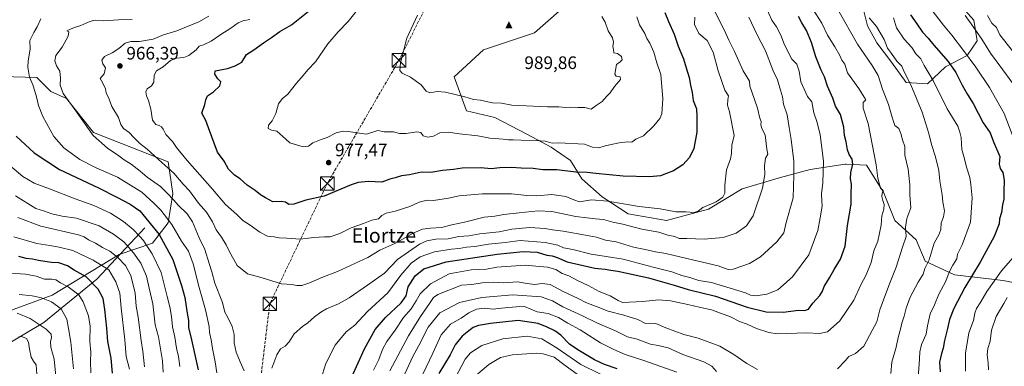
# Model space of a CAD drawing. Units: metres. Extents: x 654893 to 658350, y 4744055 to 4746446.
# Drawn here: x 656852 to 657398, y 4745069 to 4745260 of the extents above; entities that cross this region are included whole.
import ezdxf
from ezdxf.enums import TextEntityAlignment as Align

# ---------------------------------------------------------------- set-up
doc = ezdxf.new("R2010")
doc.units = ezdxf.units.M
doc.header["$MEASUREMENT"] = 0
doc.linetypes.add('DGN Style 3', pattern=[2.307223, 1.648017, -0.659207])
for name, color, linetype, lineweight in [('Arbolado forestal CxS', 92, 'Continuous', 0), ('Cima', 7, 'Continuous', 0), ('Conducción de hidrocarburos lineal', 6, 'DGN Style 3', 0), ('Corriente artificial oculto Cxs', 21, 'Continuous', 13), ('Corriente natural lineal', 142, 'Continuous', 13), ('Cota de cima', 7, 'Continuous', 0), ('Curva de nivel maestra', 30, 'Continuous', 30), ('Curva de nivel normal', 30, 'Continuous', 0), ('Matorral CxS', 135, 'Continuous', 0), ('Punto de cota en terreno', 7, 'Continuous', 0), ('Rótulo de punto de cota en terreno', 7, 'Continuous', 0), ('Suelo desnudo CxS', 253, 'Continuous', 0), ('Texto cartográfico', 7, 'Continuous', 0), ('Torre de tendido puntual', 7, 'Continuous', 0)]:
    doc.layers.add(name, color=color, linetype=linetype, lineweight=lineweight)
doc.styles.add('Style-Arial', font='txt')

# ---------------------------------------------------------------- blocks, each defined once
blk = doc.blocks.new('5CIMA')
at = {"layer": 'Matorral CxS', "color": 51, "linetype": 'Continuous', "lineweight": 0}
blk.add_solid([(-0.205, -0.136), (0, 0.273), (0.205, -0.136)], dxfattribs=at)
blk = doc.blocks.new('5PATER')
at = {"layer": 'Suelo desnudo CxS', "linetype": 'Continuous', "lineweight": 0}
h = blk.add_hatch(color=51, dxfattribs=at)
edge = h.paths.add_edge_path()
edge.add_ellipse((0, 0), major_axis=(-0.11, -0.111), ratio=0.999422, start_angle=0, end_angle=360)
blk = doc.blocks.new('5TTEND')
at = {"layer": 'Corriente artificial oculto Cxs', "color": 7, "linetype": 'Continuous', "lineweight": 0}
for p, q in [((-0.375, 0.3754), (0.375, -0.3746)), ((0.372, 0.3784), (-0.372, -0.3776))]:
    blk.add_line(p, q, dxfattribs=at)
at = {"layer": 'Corriente artificial oculto Cxs', "color": 7, "linetype": 'Continuous', "lineweight": 0, "flags": 128}
blk.add_lwpolyline([(-0.375, -0.3746), (0.375, -0.3746), (0.375, 0.3754), (-0.375, 0.3754), (-0.372, -0.3776)], dxfattribs=at)

msp = doc.modelspace()

# ---------------------------------------------------------------- linework, layer by layer
at = {"layer": 'Arbolado forestal CxS', "color": 92, "linetype": 'Continuous', "lineweight": 0}
for points in [[(657371.5509, 4745270.8225, 914.1934), (657380.9527, 4745260.1665, 913.3162), (657382.8326, 4745248.8851, 915.9727), (657377.1913, 4745240.7361, 919.8595), (657365.2823, 4745234.4683, 925.8952), (657355.2535, 4745225.0667, 931.3702), (657343.3436, 4745225.6937, 935.7157), (657335.1959, 4745236.9767, 935.632), (657327.0481, 4745247.6315, 936.0603), (657322.0335, 4745257.0333, 935.5735), (657319.8447, 4745265.1721, 934.524)], [(657319.8447, 4745265.1721, 934.524), (657322.0335, 4745257.0333, 935.5735), (657327.0481, 4745247.6315, 936.0603), (657335.1959, 4745236.9767, 935.632), (657343.3436, 4745225.6937, 935.7157), (657355.2535, 4745225.0667, 931.3702), (657365.2823, 4745234.4683, 925.8952), (657377.1913, 4745240.7361, 919.8595), (657382.8326, 4745248.8851, 915.9727), (657380.9527, 4745260.1665, 913.3162), (657371.5509, 4745270.8225, 914.1934)], [(657371.5509, 4745270.8225, 914.1934), (657380.9527, 4745260.1665, 913.3162), (657382.8326, 4745248.8851, 915.9727), (657377.1913, 4745240.7361, 919.8595), (657365.2823, 4745234.4683, 925.8952), (657355.2535, 4745225.0667, 931.3702), (657343.3436, 4745225.6937, 935.7157), (657335.1959, 4745236.9767, 935.632), (657327.0481, 4745247.6315, 936.0603), (657322.0335, 4745257.0333, 935.5735), (657319.8447, 4745265.1721, 934.524)], [(657371.5509, 4745270.8225, 914.1934), (657380.9527, 4745260.1665, 913.3162), (657382.8326, 4745248.8851, 915.9727), (657377.1913, 4745240.7361, 919.8595), (657365.2823, 4745234.4683, 925.8952), (657355.2535, 4745225.0667, 931.3702), (657343.3436, 4745225.6937, 935.7157), (657335.1959, 4745236.9767, 935.632), (657327.0481, 4745247.6315, 936.0603), (657322.0335, 4745257.0333, 935.5735), (657319.8447, 4745265.1721, 934.524)], [(657150.9205, 4745265.1837, 987.6736), (657137.1303, 4745253.2753, 989.2336), (657108.9247, 4745243.8737, 988.8664), (657092.6277, 4745228.8303, 986.6429), (657099.5224, 4745210.0265, 983.6741), (657115.1921, 4745206.2665, 983.639), (657133.3685, 4745196.8645, 981.6895), (657146.5314, 4745189.9695, 979.5423), (657157.1871, 4745182.4475, 977.5546), (657163.4547, 4745172.4187, 974.1666), (657174.7365, 4745162.3907, 972.0061), (657189.1521, 4745152.9889, 968.2343), (657210.4637, 4745149.2277, 968.4233), (657233.6543, 4745155.4953, 969.9448), (657252.4584, 4745166.7769, 968.5043), (657273.7699, 4745173.0447, 962.409), (657290.0659, 4745177.4323, 957.5846), (657309.4965, 4745180.5661, 951.2015), (657310.0675, 4745180.5359, 951.0232), (657321.4053, 4745179.9391, 946.7978), (657330.8069, 4745164.8961, 944.5302), (657337.0747, 4745149.2263, 942.437), (657348.9843, 4745138.5705, 938.4555), (657353.9979, 4745126.6617, 935.6017), (657370.2947, 4745119.1397, 929.6067), (657397.2462, 4745116.0055, 918.9571), (657416.6767, 4745112.2445, 911.9781)], [(657416.6767, 4745112.2445, 911.9781), (657397.2462, 4745116.0055, 918.9571), (657370.2947, 4745119.1397, 929.6067), (657353.9979, 4745126.6617, 935.6017), (657348.9843, 4745138.5705, 938.4555), (657337.0747, 4745149.2263, 942.437), (657330.8069, 4745164.8961, 944.5302), (657321.4053, 4745179.9391, 946.7978), (657310.0675, 4745180.5359, 951.0232), (657309.4965, 4745180.5661, 951.2015), (657290.0659, 4745177.4323, 957.5846), (657273.7699, 4745173.0447, 962.409), (657252.4584, 4745166.7769, 968.5043), (657233.6543, 4745155.4953, 969.9448), (657210.4637, 4745149.2277, 968.4233), (657189.1521, 4745152.9889, 968.2343), (657174.7365, 4745162.3907, 972.0061), (657163.4547, 4745172.4187, 974.1666), (657157.1871, 4745182.4475, 977.5546), (657146.5314, 4745189.9695, 979.5423), (657133.3685, 4745196.8645, 981.6895), (657115.1921, 4745206.2665, 983.639), (657099.5224, 4745210.0265, 983.6741), (657092.6277, 4745228.8303, 986.6429), (657108.9247, 4745243.8737, 988.8664), (657137.1303, 4745253.2753, 989.2336), (657150.9205, 4745265.1837, 987.6736)], [(657150.9205, 4745265.1837, 987.6736), (657137.1303, 4745253.2753, 989.2336), (657108.9247, 4745243.8737, 988.8664), (657092.6277, 4745228.8303, 986.6429), (657099.5224, 4745210.0265, 983.6741), (657115.1921, 4745206.2665, 983.639), (657133.3685, 4745196.8645, 981.6895), (657146.5314, 4745189.9695, 979.5423), (657157.1871, 4745182.4475, 977.5546), (657163.4547, 4745172.4187, 974.1666), (657174.7365, 4745162.3907, 972.0061), (657189.1521, 4745152.9889, 968.2343), (657210.4637, 4745149.2277, 968.4233), (657233.6543, 4745155.4953, 969.9448), (657252.4584, 4745166.7769, 968.5043), (657273.7699, 4745173.0447, 962.409), (657290.0659, 4745177.4323, 957.5846), (657309.4965, 4745180.5661, 951.2015), (657310.0675, 4745180.5359, 951.0232), (657321.4053, 4745179.9391, 946.7978), (657330.8069, 4745164.8961, 944.5302), (657337.0747, 4745149.2263, 942.437), (657348.9843, 4745138.5705, 938.4555), (657353.9979, 4745126.6617, 935.6017), (657370.2947, 4745119.1397, 929.6067), (657397.2462, 4745116.0055, 918.9571), (657416.6767, 4745112.2445, 911.9781)], [(657150.9205, 4745265.1837, 987.6736), (657137.1303, 4745253.2753, 989.2336), (657108.9247, 4745243.8737, 988.8664), (657092.6277, 4745228.8303, 986.6429), (657099.5224, 4745210.0265, 983.6741), (657115.1921, 4745206.2665, 983.639), (657133.3685, 4745196.8645, 981.6895), (657146.5314, 4745189.9695, 979.5423), (657157.1871, 4745182.4475, 977.5546), (657163.4547, 4745172.4187, 974.1666), (657174.7365, 4745162.3907, 972.0061), (657189.1521, 4745152.9889, 968.2343), (657210.4637, 4745149.2277, 968.4233), (657233.6543, 4745155.4953, 969.9448), (657252.4584, 4745166.7769, 968.5043), (657273.7699, 4745173.0447, 962.409), (657290.0659, 4745177.4323, 957.5846), (657309.4965, 4745180.5661, 951.2015), (657310.0675, 4745180.5359, 951.0232), (657321.4053, 4745179.9391, 946.7978), (657330.8069, 4745164.8961, 944.5302), (657337.0747, 4745149.2263, 942.437), (657348.9843, 4745138.5705, 938.4555), (657353.9979, 4745126.6617, 935.6017), (657370.2947, 4745119.1397, 929.6067), (657397.2462, 4745116.0055, 918.9571), (657416.6767, 4745112.2445, 911.9781)], [(656827.3829, 4745092.3337, 903.5347), (656869.6895, 4745107.9529, 916.9996), (656906.7433, 4745130.4391, 936.2693), (656925.2191, 4745136.7007, 946.6073), (656933.9921, 4745147.9795, 954.0787), (656936.4984, 4745164.2711, 960.685), (656933.9926, 4745181.8157, 966.3186), (656892.6376, 4745198.1079, 959.8975), (656877.5989, 4745216.9055, 959.136), (656868.8273, 4745220.6655, 957.112), (656861.1915, 4745228.4955, 955.5899), (656828.7251, 4745229.4377, 947.3923)], [(656828.7251, 4745229.4377, 947.3923), (656861.1915, 4745228.4955, 955.5899), (656868.8273, 4745220.6655, 957.112), (656877.5989, 4745216.9055, 959.136), (656892.6376, 4745198.1079, 959.8975), (656933.9926, 4745181.8157, 966.3186), (656936.4984, 4745164.2711, 960.685), (656933.9921, 4745147.9795, 954.0787), (656925.2191, 4745136.7007, 946.6073), (656906.7433, 4745130.4391, 936.2693), (656869.6895, 4745107.9529, 916.9996), (656827.3829, 4745092.3337, 903.5347)], [(656828.7251, 4745229.4377, 947.3923), (656861.1915, 4745228.4955, 955.5899), (656868.8273, 4745220.6655, 957.112), (656877.5989, 4745216.9055, 959.136), (656892.6376, 4745198.1079, 959.8975), (656933.9926, 4745181.8157, 966.3186), (656936.4984, 4745164.2711, 960.685), (656933.9921, 4745147.9795, 954.0787), (656925.2191, 4745136.7007, 946.6073), (656906.7433, 4745130.4391, 936.2693), (656869.6895, 4745107.9529, 916.9996), (656827.3829, 4745092.3337, 903.5347)]]:
    msp.add_polyline3d(points, dxfattribs=at)
at = {"layer": 'Conducción de hidrocarburos lineal', "color": 6, "linetype": 'DGN Style 3', "lineweight": 0}
msp.add_polyline3d([(657629.9896, 4746431.0976, 1121.4801), (657614.88, 4746332.14, 1146.5102), (657601.08, 4746309.05, 1147.9876), (657578.96, 4746312.06, 1141.5403), (657504.3, 4746318.04, 1112.8109), (657459.22, 4746316.58, 1087.002), (657427.19, 4746259.99, 1076.8779), (657357.04, 4746197.2, 1065.2578), (657258.67, 4746061.09, 1076.9496), (657228.37, 4746042.94, 1066.1767), (657188.02, 4746015.87, 1048.7082), (657102.23, 4745883.89, 1020.1296), (657109.36, 4745829.02, 1007.8774), (657128.13, 4745773.01, 1000.9802), (657134.09, 4745761.89, 1000.5537), (657162.25, 4745611.96, 1003.6238), (657115.27, 4745484.9, 990.3293), (657108.21, 4745329.75, 983.2647), (657062.03, 4745238.04, 984.8212), (657022.24, 4745169.74, 976.3613), (656990.38, 4745103.12, 963.1376), (656959.13, 4744846.98, 959.6402)], dxfattribs=at)
at = {"layer": 'Corriente natural lineal', "color": 142, "linetype": 'Continuous', "lineweight": 13}
msp.add_polyline3d([(656921.0701, 4745145.2201, 947.9852), (656894.3801, 4745116.7201, 926.0435), (656864.9401, 4745092.8301, 911.3354), (656828.5901, 4745071.2201, 894.0631)], dxfattribs=at)
at = {"layer": 'Curva de nivel maestra', "color": 30, "linetype": 'Continuous', "lineweight": 30, "flags": 128}
for points, elevation in [([(657209.49, 4745264.5501), (657211.49, 4745259.6001), (657214.78, 4745252.5101), (657216.98, 4745245.8501), (657219.84, 4745238.8201), (657221.32, 4745233.7601), (657223.07, 4745228.4901), (657223.77, 4745224.1801), (657224.63, 4745220.1201), (657225.28, 4745215.7001), (657227.02, 4745211.0401), (657227.24, 4745206.8401), (657227.3, 4745198.1601), (657225.58, 4745189.1801), (657223.14, 4745184.1801), (657219.46, 4745180.1801), (657214.41, 4745176.7301), (657210.51, 4745175.3201), (657207.04, 4745173.9601), (657201.06, 4745173.3701), (657186.35, 4745173.8901), (657171.26, 4745175.2901), (657166.35, 4745175.9501), (657160.08, 4745176.0801), (657149.57, 4745177.3201), (657141.76, 4745177.3801), (657136.48, 4745177.9901), (657129.8, 4745178.2601), (657124.53, 4745178.6201), (657118.04, 4745178.4001), (657113.2, 4745177.9201), (657107.48, 4745178.4501), (657097.15, 4745178.2201), (657092.32, 4745177.5901), (657086.16, 4745176.9501), (657079.65, 4745175.9001), (657074.48, 4745176.0001), (657067.86, 4745174.6001), (657063.41, 4745174.1001), (657059.87, 4745172.9801), (657056.9, 4745172.2001), (657052.48, 4745170.5701), (657045.15, 4745170.9401), (657039.32, 4745170.3301), (657035.48, 4745169.0801), (657020.62, 4745162.7301), (657010.32, 4745160.5301), (657003.69, 4745158.3901), (657000.95, 4745158.2101), (656999.12, 4745159.3801), (656996.61, 4745159.8401), (656992.07, 4745159.6701), (656987.97, 4745161.8101), (656985.17, 4745163.4601), (656982.29, 4745165.8201), (656977.9, 4745168.9301), (656973.98, 4745172.3401), (656970.84, 4745174.4401), (656967.51, 4745177.7601), (656965, 4745182.0801), (656961.36, 4745187.0601), (656956.3, 4745200.6701), (656954.93, 4745204.6201), (656952.72, 4745208.7501), (656954.38, 4745213.4901), (656954.8, 4745216.2001), (656955.74, 4745218.3401), (656959.16, 4745220.6001), (656962.62, 4745223.9101), (656963.29, 4745226.0001), (656961.55, 4745227.6701), (656959.8, 4745230.3101), (656960.04, 4745232.1801), (656966.82, 4745233.5601), (656971.15, 4745235.0401), (656974.82, 4745237.0001), (656977.48, 4745241.3201), (656981.48, 4745243.7801), (656986.82, 4745247.7401), (656991.24, 4745250.6501), (656995.86, 4745253.9001), (657002.35, 4745257.6201), (657012.5, 4745265.8701)], 975), ([(657035.96, 4745062.6401), (657042.9, 4745078.1101), (657048.82, 4745088.8001), (657054.48, 4745095.5601), (657063.3, 4745103.6601), (657065.98, 4745107.5901), (657067.21, 4745112.5301), (657071.04, 4745118.6801), (657075.82, 4745122.5501), (657088.15, 4745126.3701), (657116.51, 4745130.7101), (657130.94, 4745132.1801), (657138.76, 4745131.8101), (657144.14, 4745130.1301), (657147.06, 4745129.7601), (657149.82, 4745128.8101), (657155.29, 4745126.3801), (657170.62, 4745122.8301), (657176.48, 4745122.3401), (657179.48, 4745121.6701), (657183.42, 4745121.1801), (657200.42, 4745117.5401), (657214.66, 4745113.4001), (657222.53, 4745110.9901), (657237.62, 4745107.3101), (657255.17, 4745101.2001), (657265.73, 4745098.7401), (657275.18, 4745098.4801), (657283.66, 4745099.5201), (657287.11, 4745099.4001), (657289.15, 4745100.1201), (657291.66, 4745103.4601), (657295.54, 4745107.6901), (657297.03, 4745110.1901), (657297.87, 4745112.8001), (657300.83, 4745117.4601), (657303.48, 4745122.1701), (657306.95, 4745127.8701), (657309.55, 4745135.1101), (657310.9, 4745146.5101), (657312.96, 4745158.4001), (657312.82, 4745164.0801), (657312.99, 4745169.4001), (657312.58, 4745172.3801), (657312.66, 4745175.8101), (657313.83, 4745180.5201), (657313.51, 4745183.1701), (657311.73, 4745185.9201), (657310.84, 4745188.4901), (657310.04, 4745192.7801), (657309.14, 4745196.3401), (657308.74, 4745200.9501), (657306.89, 4745208.0001), (657304.15, 4745212.6101), (657302.64, 4745217.0001), (657299.72, 4745223.7301), (657298.17, 4745228.8601), (657296.19, 4745232.5601), (657293.21, 4745239.9001), (657290.94, 4745247.9401), (657288.02, 4745254.5101), (657285.45, 4745258.8201), (657283.63, 4745262.3101)], 950), ([(657345.87, 4745263.2401), (657349.4, 4745258.2701), (657352.45, 4745253.6601), (657355.59, 4745250.3301), (657358.76, 4745246.3501), (657366.62, 4745237.4301), (657371.02, 4745231.2601), (657374.47, 4745224.1701), (657377.47, 4745219.0301), (657380.62, 4745214.1301), (657386.02, 4745203.3501), (657390.08, 4745197.8301), (657391.9, 4745192.9301), (657395.37, 4745184.6401), (657395.03, 4745180.3901), (657395.46, 4745178.1601), (657397.03, 4745175.9001), (657397.81, 4745171.5501), (657397.54, 4745165.0801), (657397.6, 4745161.0201), (657396.91, 4745157.8601), (657396.27, 4745153.7001), (657395.14, 4745150.1401), (657394.9, 4745147.4501), (657392.17, 4745140.4201), (657384.5, 4745126.1501), (657375.85, 4745112.2301), (657369.87, 4745100.4401), (657367.47, 4745094.4001), (657366.33, 4745089.5301), (657364.58, 4745082.8501), (657363.97, 4745078.5101), (657362.91, 4745075.5801), (657361.93, 4745070.7701), (657362.23, 4745065.4101)], 925), ([(656849.71, 4745196.0701), (656859.66, 4745186.6801), (656873.76, 4745177.4601), (656895.32, 4745167.3601), (656905.48, 4745162.2101), (656912.93, 4745158.3201), (656918.23, 4745154.5401), (656928.95, 4745141.5401), (656936.64, 4745127.6601), (656941.31, 4745113.3201), (656943.24, 4745106.6301), (656944.49, 4745097.8501), (656945.32, 4745093.8101), (656945.27, 4745090.0301), (656946.93, 4745083.1401), (656950.67, 4745066.5101)], 950), ([(656903.19, 4745064.6501), (656902.29, 4745073.0301), (656900.61, 4745082.2101), (656899.96, 4745089.5701), (656898.78, 4745099.9601), (656897.98, 4745106.0401), (656895.2, 4745111.3101), (656888.48, 4745118.0301), (656881.94, 4745121.6901), (656878.08, 4745124.1401), (656873.4, 4745125.7901), (656869.24, 4745126.0201), (656865.65, 4745126.6101), (656862.03, 4745127.0601), (656858.75, 4745127.7801), (656855.24, 4745128.2701), (656851.22, 4745129.2401)], 925), ([(657183.11, 4745067.1001), (657175.96, 4745069.4301), (657170.48, 4745072.0801), (657161.33, 4745077.6201), (657156.58, 4745080.6801), (657151.8, 4745085.7001), (657148.54, 4745088.1901), (657144.25, 4745090.1701), (657139.26, 4745092.2901), (657128.15, 4745093.9601), (657112.82, 4745092.2901), (657106.15, 4745091.0801), (657103.15, 4745090.0001), (657100.82, 4745088.1001), (657097.08, 4745085.2401), (657093.24, 4745080.4501), (657090.35, 4745074.8501), (657084.07, 4745064.4201)], 925)]:
    msp.add_lwpolyline(points, dxfattribs=dict(at, elevation=elevation))
at = {"layer": 'Curva de nivel normal', "color": 30, "linetype": 'Continuous', "lineweight": 0, "flags": 128}
for points, elevation in [([(657237.16, 4745265.34), (657242.55, 4745254.58), (657244.99, 4745249.23), (657248.24, 4745242.82), (657252.97, 4745232.16), (657256.45, 4745226.55), (657256.71, 4745223.74), (657257.86, 4745220.56), (657260.88, 4745211.57), (657262.3, 4745206), (657262.89, 4745204.04), (657262.76, 4745202.18), (657263.37, 4745200.18), (657265.1, 4745196.66), (657266.1, 4745188.75), (657266.6, 4745185.99), (657265.3, 4745183.76), (657264.82, 4745179.51), (657265.07, 4745174.76), (657263.67, 4745167.18), (657258.43, 4745151.9), (657254.75, 4745146.32), (657249.06, 4745142.25), (657241.8, 4745139.88), (657231.3, 4745139.02), (657221.78, 4745139.38), (657217.44, 4745139.38), (657215.03, 4745140.32), (657211.2, 4745141.17), (657206.14, 4745142.86), (657196.72, 4745144.55), (657186.16, 4745147.19), (657180.66, 4745148.36), (657175.48, 4745149.78), (657170.97, 4745150.12), (657166.17, 4745150.81), (657160.18, 4745151.55), (657146.8, 4745154.18), (657139.25, 4745154.7), (657128.71, 4745153.6), (657120.18, 4745152.58), (657115.2, 4745151.75), (657109.3, 4745151.15), (657098.44, 4745148.35), (657091.28, 4745146.84), (657085.65, 4745145.32), (657079.61, 4745144.96), (657075.15, 4745144.38), (657069.82, 4745142.19), (657059.82, 4745136.58), (657051.36, 4745132.77), (657044.69, 4745128.71), (657027.85, 4745120.97), (657019.15, 4745117.73), (657011.97, 4745114.52), (657008.1, 4745113.26), (657005.3, 4745113.3), (657002.66, 4745113.85), (656996.88, 4745114.24), (656986.14, 4745117.5), (656977.96, 4745119.65), (656972.29, 4745124.32), (656967.76, 4745132.19), (656966.19, 4745135.73), (656963.61, 4745140.07), (656960.66, 4745144.17), (656958.66, 4745148.46), (656955.28, 4745153.82), (656950.82, 4745158.94), (656945.78, 4745165.7), (656942.36, 4745169.32), (656937.14, 4745175.57), (656930.49, 4745181.31), (656922.39, 4745188.71), (656918.32, 4745192), (656914.91, 4745195.33), (656912.42, 4745198.08), (656909.19, 4745200.18), (656907.76, 4745202.43), (656906.39, 4745206.34), (656902.79, 4745212.41), (656901.18, 4745216.52), (656899.66, 4745219.95), (656899.27, 4745222.28), (656897.75, 4745225.44), (656896.32, 4745228.02), (656898.57, 4745230.51), (656899.24, 4745233.85), (656897.81, 4745236.14), (656897.22, 4745238.03), (656898.74, 4745240.12), (656902.9, 4745242.1), (656906.7, 4745244.49), (656910.12, 4745247.59), (656913.33, 4745248.49), (656918.04, 4745248.48), (656925.72, 4745249.81), (656931.38, 4745252.2), (656938.82, 4745254.43), (656951.02, 4745259.39), (656956.5, 4745262.51)], 965), ([(657040.97, 4745268.51), (657033.84, 4745259.51), (657028.32, 4745253.85), (657022.65, 4745247.08), (657015.8, 4745237.21), (657011.48, 4745232.7), (657008.85, 4745229.61), (657005.1, 4745225.43), (657000.41, 4745219.26), (656997.29, 4745216.58), (656995.28, 4745213.84), (656993.74, 4745208.57), (656991.63, 4745204.51), (656989.57, 4745202.16), (656989.48, 4745200.29), (656991.34, 4745199.4), (656994.24, 4745198.78), (656999.34, 4745194.32), (657001.54, 4745192.22), (657008.95, 4745190.03), (657011.77, 4745190.43), (657014.29, 4745192.23), (657018.84, 4745194.13), (657022.19, 4745195.23), (657027.12, 4745197.87), (657031.15, 4745198.83), (657033.93, 4745198.64), (657044.03, 4745197.06), (657050.28, 4745199.14), (657053.79, 4745198.48), (657059.04, 4745198.4), (657062.34, 4745197.52), (657066.01, 4745197.4), (657071.99, 4745198.47), (657074.17, 4745197.94), (657075.4, 4745196.25), (657078.1, 4745195.37), (657081.2, 4745195.97), (657084.76, 4745197.8), (657089.4, 4745198.21), (657095.66, 4745197.36), (657105.84, 4745196.2), (657112.5, 4745194.89), (657119.83, 4745194.27), (657122.86, 4745193.92), (657125.33, 4745194.05), (657129.81, 4745193.78), (657138.06, 4745193.68), (657143.1, 4745193.15), (657146.94, 4745192.19), (657150.76, 4745192.22), (657164.97, 4745191.52), (657169.44, 4745189.92), (657172.82, 4745189.52), (657176.48, 4745190.58), (657184.15, 4745192.32), (657188.82, 4745192.78), (657191.15, 4745192.62), (657193.48, 4745194.3), (657197.64, 4745196.12), (657203.41, 4745201.64), (657206.71, 4745205.85), (657207.77, 4745208.29), (657208.32, 4745216.68), (657207.26, 4745230.09), (657205.09, 4745236.64), (657203.39, 4745242.46), (657201.28, 4745247.58), (657199.61, 4745250.18), (657198.4, 4745252.81), (657195.54, 4745257.71), (657194.05, 4745262.18)], 980), ([(657265.59, 4745267.72), (657268.9, 4745260.31), (657271.48, 4745256.47), (657273.87, 4745251.92), (657275.97, 4745246.51), (657279.88, 4745238.7), (657282.71, 4745235.91), (657283.97, 4745232.01), (657284.94, 4745226.14), (657288.67, 4745218.03), (657291.06, 4745214.95), (657292.23, 4745208.87), (657294.06, 4745203.64), (657295.73, 4745196.71), (657297.45, 4745182.18), (657297.12, 4745170.2), (657296.46, 4745164.08), (657296.58, 4745160.09), (657296.82, 4745157.15), (657295.76, 4745150.78), (657294.32, 4745143.67), (657289.42, 4745130.18), (657280.3, 4745118.1), (657272.15, 4745110.85), (657266.09, 4745108.38), (657260.03, 4745107.57), (657257.02, 4745107.98), (657254.28, 4745109.24), (657235.33, 4745114.86), (657228.33, 4745115.98), (657223.36, 4745117.72), (657218.94, 4745118.74), (657213.32, 4745120.76), (657203.08, 4745123.34), (657186.38, 4745127.94), (657176.98, 4745129.24), (657168.58, 4745130.7), (657158.51, 4745133.29), (657153.38, 4745134.18), (657150.08, 4745135.53), (657143.05, 4745137.03), (657129.27, 4745138.16), (657120.97, 4745137.14), (657111.68, 4745136.21), (657104.18, 4745134.92), (657099.54, 4745134.44), (657095.49, 4745133.69), (657091.2, 4745133.44), (657081.75, 4745131.96), (657073.82, 4745129.22), (657068.83, 4745125.6), (657063.15, 4745119), (657055.82, 4745109.23), (657044.48, 4745098.92), (657037.46, 4745091.23), (657032.78, 4745087.51), (657026.56, 4745080.18), (657021.55, 4745070.11), (657019.52, 4745064.18)], 955), ([(657291.69, 4745266.39), (657296.6, 4745258.63), (657299.67, 4745252.02), (657303.78, 4745245.52), (657306.51, 4745240.68), (657307.68, 4745238.18), (657309.28, 4745235.85), (657310.92, 4745231.04), (657317.12, 4745222.45), (657320.03, 4745217.63), (657321.03, 4745216.1), (657319.56, 4745214.59), (657319.51, 4745211.42), (657322.31, 4745203.03), (657326.77, 4745180.18), (657327.73, 4745172.68), (657329.2, 4745167.18), (657330.61, 4745165.87), (657330.04, 4745164.3), (657329.9, 4745162.63), (657330.42, 4745160.29), (657331.27, 4745158.1), (657330.94, 4745155.53), (657329.84, 4745151.87), (657329.46, 4745146.76), (657327.61, 4745137.73), (657325.52, 4745132.43), (657324, 4745125.99), (657321.2, 4745119.16), (657318.22, 4745113.59), (657314.44, 4745105.18), (657306.55, 4745093.61), (657299.71, 4745087.62), (657295.3, 4745086.76), (657288.02, 4745087.04), (657271.91, 4745086.52), (657267.16, 4745087.17), (657260.37, 4745089.4), (657255.18, 4745091.92), (657250.86, 4745093.38), (657245.96, 4745095.87), (657235.34, 4745099.8), (657228.53, 4745101.22), (657222.35, 4745102.79), (657212.74, 4745104.72), (657205.99, 4745105.41), (657197.3, 4745104.33), (657185.94, 4745103.85), (657183.68, 4745104.91), (657179.14, 4745107.5), (657173.1, 4745110.03), (657167.05, 4745113.33), (657161.1, 4745116.03), (657156.2, 4745118.56), (657152.59, 4745119.97), (657149.06, 4745122.1), (657144.48, 4745123.5), (657137.96, 4745124), (657132.29, 4745124.59), (657116.35, 4745123.38), (657110.59, 4745122.29), (657102.17, 4745121.89), (657089.95, 4745119.75), (657079.48, 4745114.24), (657073.72, 4745108.64), (657071.62, 4745104.69), (657068.83, 4745100.31), (657064.62, 4745095.51), (657059.88, 4745088.45), (657055.32, 4745082.26), (657052.94, 4745077.8), (657050.92, 4745072.27), (657047.95, 4745066.42)], 945), ([(657305.46, 4745266.16), (657316.39, 4745247.03), (657324.53, 4745235.22), (657327.77, 4745229.51), (657330.34, 4745221.99), (657333.58, 4745213.46), (657335.37, 4745207.16), (657336.4, 4745204.14), (657337.11, 4745201.9), (657339.24, 4745200.27), (657340.5, 4745197.53), (657341.31, 4745194.01), (657342.66, 4745190.25), (657342.57, 4745185.49), (657344.49, 4745177.67), (657345.36, 4745169.12), (657345.44, 4745163.4), (657345.96, 4745156.3), (657343.81, 4745150.39), (657343.02, 4745145.55), (657343.4, 4745140.44), (657341.37, 4745134.51), (657337.85, 4745123.4), (657334.48, 4745115.04), (657331.37, 4745106.73), (657328.7, 4745099.85), (657327.04, 4745093.13), (657324.59, 4745088.32), (657319.91, 4745079.64), (657315.25, 4745075.55), (657311.5, 4745074.02), (657309.47, 4745071.51), (657305.27, 4745067.01)], 940), ([(657356.99, 4745266.56), (657364.05, 4745257.42), (657368.78, 4745251.95), (657375.12, 4745243.37), (657382.08, 4745234.25), (657389.54, 4745222.9), (657397.79, 4745208.62), (657406.71, 4745185.19)], 920), ([(656960.98, 4745064.94), (656960, 4745071.03), (656958.55, 4745078.39), (656957.82, 4745083.18), (656956.9, 4745087.3), (656956.82, 4745090.54), (656954.77, 4745099.82), (656951.18, 4745112.16), (656947.84, 4745125.2), (656945.19, 4745132.22), (656941.41, 4745137.78), (656936.1, 4745147.13), (656929.95, 4745155.08), (656926.09, 4745158.86), (656919.38, 4745164.91), (656905.88, 4745173.34), (656894.13, 4745178.51), (656885.06, 4745183.09), (656876.1, 4745189.47), (656870.52, 4745195.88), (656864.45, 4745206.82), (656862, 4745213.02), (656861.02, 4745217.71), (656859.94, 4745220.97), (656859, 4745224.4), (656857.15, 4745228.64), (656856.08, 4745234.14), (656856.3, 4745237.71), (656857.46, 4745244.18), (656857.31, 4745248.97), (656859.51, 4745253.51), (656861.36, 4745256.51), (656863.3, 4745260.94)], 955), ([(656976.24, 4745065.94), (656973.97, 4745071), (656971.72, 4745076.41), (656970.66, 4745081.42), (656970.56, 4745086.06), (656969.47, 4745090.51), (656967.16, 4745095.52), (656965.48, 4745098.54), (656964.12, 4745103.82), (656959.86, 4745114.56), (656958.14, 4745120.88), (656956.67, 4745125.36), (656954.27, 4745133.24), (656951.23, 4745139.74), (656947.45, 4745148.48), (656944.54, 4745152.9), (656939.8, 4745157.49), (656937.04, 4745160.74), (656933.65, 4745164.24), (656929.79, 4745168.06), (656922.26, 4745173.2), (656918.43, 4745176.63), (656913.48, 4745180.51), (656909.57, 4745182.94), (656906.67, 4745185.17), (656900.26, 4745189.26), (656892.48, 4745196.39), (656882.31, 4745210.7), (656875.74, 4745219.56), (656874.02, 4745224.18), (656874.25, 4745228.18), (656873.86, 4745231.97), (656872.12, 4745234.97), (656871.07, 4745237.81), (656871.59, 4745240.6), (656875.13, 4745245.38), (656878.58, 4745251.4), (656878.82, 4745253.87), (656877.73, 4745254.28), (656881.43, 4745256.05), (656885.47, 4745257.24), (656890.48, 4745259.58), (656893.48, 4745260.27), (656898.15, 4745259.92), (656906.48, 4745260.41), (656913.99, 4745260.57)], 960), ([(657226.1, 4745261.85), (657226.03, 4745257.85), (657228.44, 4745252.8), (657232.97, 4745248.99), (657236.36, 4745242.51), (657239.1, 4745232.18), (657242.82, 4745221.48), (657244.8, 4745218.41), (657244.41, 4745216.06), (657244.35, 4745213.2), (657245.43, 4745209.56), (657247.92, 4745196.33), (657246.6, 4745191.04), (657246.5, 4745186.34), (657245.87, 4745183.43), (657243.7, 4745177.41), (657242.74, 4745168.77), (657242.74, 4745164.41), (657241.73, 4745162.12), (657237.97, 4745159.63), (657230.63, 4745156.46), (657227.93, 4745154.39), (657225.79, 4745153.72), (657221.22, 4745154.12), (657215.58, 4745154), (657207, 4745155.7), (657195.34, 4745157.11), (657177.87, 4745160.02), (657168.82, 4745160.7), (657162.22, 4745159.62), (657159.1, 4745160.68), (657154.55, 4745162.58), (657146.9, 4745163.61), (657138.5, 4745162.96), (657132.9, 4745163.1), (657124.49, 4745164.02), (657108.36, 4745164.07), (657095.34, 4745162.92), (657089.48, 4745161.58), (657081.26, 4745160.28), (657077.58, 4745160.49), (657073.26, 4745159.44), (657068.13, 4745157.1), (657059.95, 4745154.48), (657054.91, 4745153.38), (657052.61, 4745151.99), (657050.66, 4745150.16), (657046.97, 4745149.52), (657042.44, 4745147.7), (657035.48, 4745145.12), (657029.15, 4745141.98), (657023.86, 4745140.27), (657020.66, 4745140.3), (657014.86, 4745139.88), (657007.15, 4745138.84), (656999.82, 4745139.53), (656995.48, 4745139.73), (656992.82, 4745140.2), (656989.15, 4745140.55), (656984.82, 4745142.83), (656979.48, 4745146.71), (656975.48, 4745149.35), (656972.13, 4745152.52), (656965.73, 4745158.06), (656958.61, 4745166.64), (656944.61, 4745182.47), (656938.65, 4745189.78), (656936.47, 4745193.08), (656932.75, 4745196.89), (656931.16, 4745199.86), (656930.23, 4745201.25), (656929, 4745201.99), (656927.12, 4745202.47), (656925.24, 4745204.93), (656924.33, 4745211.03), (656923.15, 4745215.75), (656921.95, 4745218.26), (656921.67, 4745220.47), (656922.42, 4745222.2), (656924.83, 4745223.86), (656926.13, 4745225.98), (656926.19, 4745229.72), (656927.5, 4745232.14), (656931.18, 4745234.42), (656935.26, 4745237.92), (656938.62, 4745239.2), (656942.62, 4745239.54), (656945.51, 4745240.72), (656949.59, 4745243.85), (656951.22, 4745245.85), (656953.55, 4745246.51), (656957.88, 4745248.55), (656963.25, 4745252.26), (656968.82, 4745255.77), (656972.79, 4745258.72), (656975.38, 4745259.9), (656979.29, 4745260.62)], 970), ([(657256.15, 4745261.98), (657260.6, 4745252.51), (657265.32, 4745243.33), (657269.6, 4745232.22), (657271.96, 4745227.28), (657273.66, 4745221.55), (657274.78, 4745217.81), (657275.35, 4745213.63), (657277.32, 4745207.8), (657278.5, 4745200.85), (657279.68, 4745194.18), (657280.99, 4745182.15), (657281.15, 4745174.38), (657280.62, 4745161.81), (657276.75, 4745148.18), (657275.49, 4745142.51), (657271.67, 4745137.51), (657262.5, 4745129.07), (657256.48, 4745125.51), (657247.42, 4745122.35), (657244.71, 4745122.08), (657239.17, 4745124.2), (657221.65, 4745128.23), (657210.13, 4745131.02), (657204.38, 4745131.95), (657198.66, 4745133.29), (657192.07, 4745134.5), (657182.48, 4745137.45), (657176.6, 4745138.29), (657171.68, 4745140.04), (657165.42, 4745141.06), (657153.2, 4745143.3), (657147.26, 4745144.05), (657142.92, 4745144.83), (657134.64, 4745145.37), (657124.68, 4745144.41), (657117.53, 4745142.98), (657106.82, 4745141.97), (657100.82, 4745140.83), (657095.23, 4745140.36), (657089.32, 4745139.11), (657082.47, 4745138.99), (657077.41, 4745137.92), (657073.45, 4745136.1), (657061.15, 4745127.74), (657053.97, 4745120.18), (657044.65, 4745113.53), (657034.48, 4745106.45), (657028.4, 4745103.04), (657021.81, 4745100.42), (657018.72, 4745098.47), (657015.09, 4745095.89), (657011.47, 4745092.55), (657008.48, 4745090.54), (657003.82, 4745086.46), (657001.15, 4745082.08), (656998.98, 4745079.73), (656996.36, 4745078.09), (656994.2, 4745074.85), (656991.5, 4745067.44)], 960), ([(657072.27, 4745262.95), (657066.39, 4745250.25), (657062.8, 4745236.61), (657062.45, 4745232.34), (657063.83, 4745230.96), (657068.42, 4745228.61), (657074.4, 4745224.44), (657077.18, 4745220.88), (657079.21, 4745219.91), (657083.31, 4745220.68), (657087.93, 4745220.3), (657098.49, 4745217.83), (657103.38, 4745216.3), (657107.32, 4745215.99), (657111.39, 4745215.09), (657113.96, 4745214.38), (657118.82, 4745214.22), (657124.58, 4745213.2), (657144.4, 4745212.16), (657150.67, 4745212.28), (657154.43, 4745211.86), (657157.45, 4745212.06), (657161.17, 4745211.91), (657165.11, 4745211.92), (657168.67, 4745210.95), (657171.45, 4745213.06), (657174.82, 4745215.22), (657177.15, 4745217.88), (657179.15, 4745220), (657181.6, 4745223.5), (657184.93, 4745227.47), (657184.75, 4745228.77), (657182.53, 4745229.24), (657181.86, 4745230.34), (657182.77, 4745235.68), (657184.81, 4745237.17), (657185.83, 4745238.34), (657185.52, 4745240.19), (657183.21, 4745241.79), (657181.18, 4745242.17), (657181.1, 4745243.98), (657180.75, 4745245.74), (657181.12, 4745248.15), (657180.55, 4745250.5), (657178.04, 4745254.4), (657176.49, 4745259.09), (657174.64, 4745262.32)], 985), ([(657322.86, 4745261.6), (657326.94, 4745256.82), (657331.14, 4745249.5), (657332.99, 4745244.68), (657335.34, 4745241.7), (657338.24, 4745237.6), (657341.06, 4745234.69), (657342.22, 4745231.66), (657346.07, 4745224.43), (657352.2, 4745209.24), (657356.04, 4745197.46), (657357.51, 4745191.44), (657359.75, 4745184.61), (657361.52, 4745176.97), (657362.14, 4745171.18), (657363.32, 4745163.51), (657363.72, 4745159.5), (657364.66, 4745154.65), (657364.12, 4745151.27), (657362.8, 4745147.97), (657362.61, 4745144.24), (657361.78, 4745141.74), (657359, 4745136.69), (657356.09, 4745127.52), (657353.8, 4745122.6), (657352.76, 4745119.6), (657350.08, 4745115.11), (657345.7, 4745106.88), (657343.35, 4745100.63), (657342.22, 4745096.21), (657340.93, 4745092.42), (657340.28, 4745089.13), (657338.96, 4745084.42), (657337.78, 4745079.18), (657335.39, 4745070.85), (657334.86, 4745064.51)], 935), ([(657336.38, 4745261.5), (657338.12, 4745256.05), (657342.36, 4745249.8), (657346.56, 4745245.1), (657348.76, 4745241.59), (657351.45, 4745238.81), (657353.47, 4745235.17), (657358.41, 4745226.77), (657366.1, 4745211.16), (657372, 4745201.54), (657373.21, 4745198.22), (657373.95, 4745195.18), (657374.36, 4745188.67), (657375.82, 4745183.38), (657376.88, 4745178.9), (657378.69, 4745173.06), (657379.18, 4745169.21), (657379.92, 4745161.79), (657379.04, 4745148.34), (657374.43, 4745135.88), (657371.89, 4745130.67), (657371.46, 4745127.95), (657369.3, 4745124.53), (657367.3, 4745120.62), (657365.39, 4745115.61), (657361.5, 4745108.51), (657359.16, 4745102.51), (657356.76, 4745097.51), (657355.16, 4745090.96), (657354.47, 4745086.31), (657351.9, 4745080.63), (657350.89, 4745076.51), (657350.8, 4745072.58), (657350.07, 4745062.14)], 930), ([(657402.51, 4745225.21), (657397.11, 4745232.8), (657390.22, 4745241.91), (657385.34, 4745249.7), (657379.51, 4745258.2), (657376.19, 4745262.89)], 915), ([(657388.46, 4745262.87), (657390.99, 4745258.58), (657393.47, 4745256.22), (657395.29, 4745252.18), (657404.98, 4745239.88)], 910), ([(656940.54, 4745068.34), (656939.77, 4745073.85), (656938.61, 4745078.63), (656937.68, 4745084.65), (656936.43, 4745090.3), (656935.92, 4745096.14), (656934.94, 4745101.47), (656933.4, 4745107.1), (656930.07, 4745120.43), (656925.18, 4745130.86), (656921.76, 4745135.8), (656920.36, 4745138.18), (656918.04, 4745140.51), (656914.54, 4745144.24), (656909.23, 4745148.64), (656901.94, 4745153.31), (656892.84, 4745157.54), (656882.32, 4745161.34), (656868.22, 4745166.88), (656859.72, 4745169.95), (656853.44, 4745173.71), (656842.44, 4745182.88)], 945), ([(656931.25, 4745065.2), (656930.78, 4745071.56), (656928.56, 4745084.81), (656926.69, 4745091.51), (656925.5, 4745103.17), (656923.48, 4745111.81), (656922.05, 4745118.5), (656918.81, 4745125.66), (656914.75, 4745131.44), (656909.33, 4745137.51), (656903.61, 4745141.78), (656895.7, 4745146.26), (656883.12, 4745150.48), (656875.23, 4745151.73), (656869.47, 4745153.05), (656865.36, 4745154.53), (656860.59, 4745155.95), (656849.28, 4745162.98)], 940), ([(656920.93, 4745068.23), (656919.97, 4745076.85), (656918.98, 4745082.85), (656917.33, 4745095.68), (656916.33, 4745101.85), (656915.66, 4745109), (656913.21, 4745118.79), (656910.36, 4745124.3), (656906.01, 4745128.77), (656901.58, 4745132.21), (656897.64, 4745134.36), (656893.77, 4745136.73), (656889.79, 4745138.48), (656887.46, 4745140.16), (656884.28, 4745141.31), (656863.35, 4745146.05), (656850.52, 4745150.88)], 935), ([(656912.59, 4745066.85), (656910.74, 4745073.85), (656909.97, 4745083.18), (656908, 4745100.9), (656907.23, 4745109.03), (656905.04, 4745115.3), (656901.15, 4745121.99), (656892.41, 4745127.29), (656881.18, 4745132.6), (656873.52, 4745134.5), (656868.4, 4745135.43), (656861.07, 4745136.44), (656848.4, 4745140.28)], 930), ([(657402.52, 4745128.63), (657396.32, 4745121.3), (657388.13, 4745109.96), (657384.74, 4745104.18), (657382.43, 4745100.54), (657381.43, 4745097.97), (657380.66, 4745093.91), (657378.07, 4745086.96), (657376.24, 4745075.82), (657376.24, 4745065.86)], 920), ([(656891.18, 4745064.88), (656890.87, 4745071.17), (656891.18, 4745076.29), (656890.63, 4745082.26), (656890.65, 4745090.68), (656889.75, 4745096.45), (656886.86, 4745104.29), (656884.45, 4745108.09), (656878.6, 4745112.58), (656874.27, 4745114.71), (656871.62, 4745116.32), (656869.42, 4745116.78), (656865.36, 4745116.78), (656860.84, 4745118.36), (656854.82, 4745119.56), (656846.78, 4745120.04)], 920), ([(657260.97, 4745066.79), (657255.02, 4745070), (657247.79, 4745075.09), (657239.98, 4745079.66), (657227.99, 4745084.02), (657219.99, 4745086.13), (657210.09, 4745089.77), (657204.44, 4745092.21), (657201.25, 4745092.48), (657198.82, 4745092.2), (657194.48, 4745094.39), (657186.82, 4745096.88), (657178.04, 4745099.12), (657171.97, 4745101.48), (657165.75, 4745103.78), (657161.44, 4745106.13), (657153.18, 4745109.94), (657145.83, 4745113.75), (657141.42, 4745114.4), (657137.22, 4745113.82), (657133.06, 4745114.32), (657127.85, 4745115.21), (657120.11, 4745114.7), (657114.61, 4745115.2), (657108.16, 4745114.74), (657102.38, 4745113.77), (657096.64, 4745113.46), (657083.6, 4745108.3), (657081.22, 4745106.65), (657079.05, 4745103.3), (657073.94, 4745096.18), (657067.3, 4745085.46), (657057, 4745065.96)], 940), ([(656851.4, 4745108.31), (656858.52, 4745107.6), (656863.77, 4745106.39), (656869.33, 4745104.15), (656874.7, 4745100.37), (656877.82, 4745094.55), (656878.79, 4745089.49), (656880.03, 4745081.84), (656881.54, 4745067.18)], 915), ([(657238.26, 4745065.7), (657235.6, 4745068.66), (657231.1, 4745071.06), (657219.52, 4745075.11), (657211.34, 4745078.66), (657205.82, 4745080.01), (657201.64, 4745080.68), (657194.12, 4745083.5), (657188.76, 4745084.85), (657182.13, 4745088.21), (657172.15, 4745092.38), (657163.82, 4745096.51), (657152.9, 4745101.36), (657147.14, 4745104.7), (657140.98, 4745107.05), (657125.15, 4745108.15), (657107.98, 4745106.56), (657095.56, 4745103.85), (657084.63, 4745098.08), (657078.18, 4745090.26), (657073.13, 4745080.03), (657069.81, 4745073.85), (657064.18, 4745061.85)], 935), ([(657388.98, 4745066.52), (657388.93, 4745070.35), (657388.33, 4745074.82), (657388.66, 4745078.34), (657389.93, 4745082.51), (657390.68, 4745088.51), (657393.36, 4745096.18), (657397.58, 4745103.31), (657399.35, 4745106.65)], 915), ([(657216.21, 4745065.3), (657197.82, 4745071.76), (657187.48, 4745074.96), (657181.15, 4745077.76), (657173.82, 4745081.42), (657162.57, 4745088.64), (657155.75, 4745092.37), (657150.54, 4745095.48), (657144.79, 4745097.82), (657138.64, 4745098.67), (657131.58, 4745101.62), (657126.99, 4745101.36), (657118.98, 4745100.68), (657114.32, 4745100.14), (657109.42, 4745100.64), (657105.08, 4745100.13), (657100.86, 4745098.05), (657096.61, 4745095.18), (657090.6, 4745091.8), (657085.35, 4745085.93), (657080.77, 4745075.8), (657075.25, 4745064.14)], 930), ([(656850.26, 4745097.9), (656857.44, 4745094.97), (656866.39, 4745089.16), (656869.13, 4745086.28), (656869.3, 4745084.2), (656868.63, 4745082.18), (656868.85, 4745079.18), (656870.8, 4745072.51), (656871.94, 4745061.21)], 910), ([(656851.12, 4745085.04), (656853.23, 4745084.84), (656855.37, 4745083.98), (656856.48, 4745081.85), (656857, 4745078), (656858.03, 4745073.63), (656859.27, 4745071.36), (656860.75, 4745069.29), (656861.09, 4745064.12), (656860.26, 4745057.37), (656860.41, 4745051.77), (656859.42, 4745044.74), (656856.7, 4745036.87), (656855.3, 4745026.39), (656851, 4745000.73)], 905), ([(657173.82, 4745064.16), (657162.92, 4745069.42), (657149.86, 4745078.54), (657141.34, 4745083.8), (657133.2, 4745085.26), (657119.64, 4745083.63), (657107.96, 4745079.98), (657101.79, 4745076.03), (657098.69, 4745072.38), (657089.52, 4745055)], 920), ([(657104.45, 4745063.28), (657111.95, 4745069.47), (657118.42, 4745073.34), (657125.08, 4745074.92), (657138.12, 4745075.74), (657142.09, 4745075.39), (657148.16, 4745073.56), (657154.25, 4745068.95), (657160.84, 4745064.2)], 915)]:
    msp.add_lwpolyline(points, dxfattribs=dict(at, elevation=elevation))

# ---------------------------------------------------------------- block references
at = {"layer": 'Cima', "color": 7, "linetype": 'Continuous', "lineweight": 0, "xscale": 10, "yscale": 10, "zscale": 10}
msp.add_blockref('5CIMA', (657123, 4745257, 989.86), dxfattribs=at)
at = {"layer": 'Punto de cota en terreno', "color": 7, "linetype": 'Continuous', "lineweight": 0, "xscale": 10, "yscale": 10, "zscale": 10}
for p in [(656907.25, 4745234.91, 966.39), (657023.02, 4745181.35, 977.47)]:
    msp.add_blockref('5PATER', p, dxfattribs=at)
at = {"layer": 'Torre de tendido puntual', "color": 7, "linetype": 'Continuous', "lineweight": 0, "xscale": 10, "yscale": 10, "zscale": 10}
for p in [(657062.03, 4745238.04, 984.8212), (657022.24, 4745169.74, 976.3613), (656990.38, 4745103.12, 963.1376)]:
    msp.add_blockref('5TTEND', p, dxfattribs=at)

# ---------------------------------------------------------------- texts
at = {"layer": 'Cota de cima', "color": 7, "linetype": 'Continuous', "lineweight": 0, "style": 'Style-Arial'}
msp.add_text('989,86', height=7, dxfattribs=at).set_placement((657131.599, 4745233.1875))
at = {"layer": 'Rótulo de punto de cota en terreno', "color": 7, "linetype": 'Continuous', "lineweight": 0, "style": 'Style-Arial'}
for s, p in [('966,39', (656910.7778, 4745238.4378)), ('977,47', (657026.5478, 4745184.8778))]:
    msp.add_text(s, height=7, dxfattribs=at).set_placement(p)
at = {"layer": 'Texto cartográfico', "color": 7, "linetype": 'Continuous', "lineweight": 0, "style": 'Style-Arial'}
msp.add_text('Elortze', height=8, dxfattribs=at).set_placement((657053.646, 4745141.0102), align=Align.MIDDLE_CENTER)

doc.saveas('drawing.dxf')
